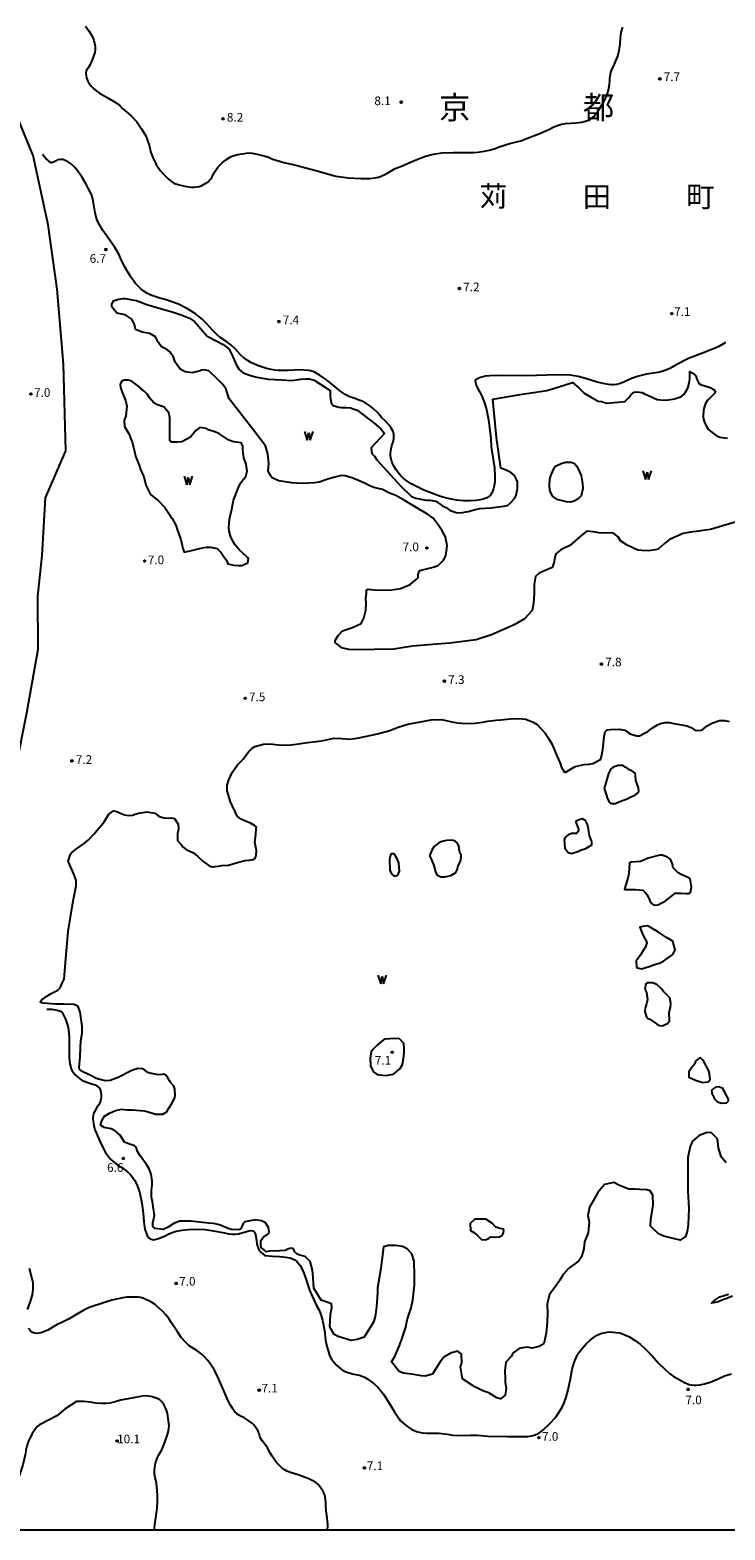
# Model space of a CAD drawing. Extents: x 2000 to 4000, y 91500 to 93000.
# Drawn here: x 2971 to 3273, y 91500 to 92151 of the extents above; entities that cross this region are included whole.
import ezdxf
from ezdxf.enums import TextEntityAlignment as Align

# ---------------------------------------------------------------- set-up
doc = ezdxf.new("R2010")
doc.units = 0
for name, color, linetype in [('5105000', 4, 'Continuous'), ('5105990', 5, 'Continuous'), ('6130000', 3, '613000'), ('7101000', 2, 'Continuous'), ('7102000', 6, 'Continuous'), ('7103000', 2, 'Continuous'), ('7312000', 1, 'Continuous'), ('8110000', 7, 'Continuous'), ('8111000', 7, 'Continuous'), ('999', 7, 'Continuous')]:
    doc.layers.add(name, color=color, linetype=linetype)
doc.styles.add('PlotAnnotation', font='MS Gothic.ttf')
doc.linetypes.add('613000', pattern='A,1,-0.75,[1,dmdr.shx,S=0.15,R=0,X=0,Y=0],-0.75,1', length=3.5)

# ---------------------------------------------------------------- blocks, each defined once
blk = doc.blocks.new('510500')
at = {"layer": '5105990'}
for p, q in [((-0.74, 0.56), (-0.24, -0.94)), ((-0.24, -0.94), (0.01, 0.39)), ((0.01, 0.39), (0.26, -0.93)), ((0.26, -0.93), (0.76, 0.57))]:
    blk.add_line(p, q, dxfattribs=at)
blk = doc.blocks.new('731200')
at = {"layer": '7312000'}
blk.add_circle((0, 0), 0.15, dxfattribs=at)

msp = doc.modelspace()

# ---------------------------------------------------------------- linework, layer by layer
at = {"layer": '5105000', "flags": 128}
for points in [[(3280.62, 91938.41), (3267.13, 91934.43), (3262.78, 91933.78), (3261.96, 91933.68), (3258.4, 91933.25), (3255.16, 91932.64), (3249.25, 91930.01), (3247.13, 91928.33), (3244.35, 91925.9), (3243.04, 91925.52), (3240.3, 91925.15), (3237.36, 91925.19), (3235.52, 91925.42), (3230.86, 91927.62), (3227.89, 91929.39), (3226.92, 91931.13), (3224.93, 91932.77), (3223.42, 91932.86), (3222.16, 91932.74), (3218.51, 91932.96), (3216.08, 91933.36), (3213.38, 91933.59), (3211.4, 91932.23), (3210.33, 91931.18), (3205.94, 91927.49), (3202.91, 91925.93), (3202.09, 91925.58), (3199.88, 91923.8), (3199.4, 91922.15), (3199.07, 91920.5), (3198.61, 91918.49), (3198.34, 91917.91), (3197.94, 91917.73), (3193.98, 91916.06), (3192.65, 91915.46), (3191.01, 91913.94), (3190.42, 91910.54), (3190.45, 91906.58), (3190.13, 91902.44), (3189.56, 91899.27), (3186.28, 91895.56), (3181.77, 91892.97), (3171.89, 91888.6), (3165.24, 91886.54), (3153.83, 91885.07), (3144.53, 91884.31), (3137.62, 91883.65), (3129.52, 91882.47), (3120.88, 91882.25), (3113.01, 91882.08), (3109.95, 91882.28), (3106.85, 91883), (3103.91, 91885.25), (3103.92, 91886.21), (3105.21, 91888.35), (3107.1, 91890.36), (3111.48, 91891.81), (3115.31, 91893.5), (3116.48, 91895.87), (3117.29, 91899.41), (3117.38, 91902.46), (3117.37, 91904.51), (3117.56, 91906.68), (3117.65, 91908.19), (3118.27, 91908.45), (3120.88, 91908.2), (3122.93, 91908.02), (3128.61, 91908.21), (3132.36, 91908.82), (3136.51, 91910.53), (3139.16, 91912.72), (3139.98, 91913.49), (3139.97, 91914.84), (3140.2, 91915.54), (3140.83, 91916.5), (3147.16, 91918.16), (3148.89, 91918.95), (3151.02, 91921.03), (3152.05, 91923.01), (3152.67, 91927.27), (3151.85, 91931.14), (3150.47, 91933.75), (3148.74, 91936.45), (3146.5, 91939.35), (3144.12, 91941.08), (3138.7, 91944.23), (3134.41, 91946.77), (3130.35, 91949.07), (3127.65, 91950.18), (3124.61, 91951.74), (3120.72, 91952.62), (3119.05, 91953.33), (3116.71, 91954.43), (3113.06, 91956.12), (3111.26, 91956.79), (3108.32, 91957.7), (3106.77, 91957.83), (3105.62, 91957.57), (3103.32, 91956.95), (3100.85, 91956.2), (3097.05, 91954.93), (3094.99, 91954.56), (3089.61, 91954.41), (3084.99, 91954.61), (3079.52, 91955.44), (3076.61, 91956.77), (3075.72, 91957.97), (3074.85, 91959.81), (3075.13, 91963.07), (3074.72, 91967.2), (3073.76, 91970.73), (3066.65, 91979.99), (3057.97, 91991.07), (3056.49, 91995.61), (3055.05, 91997.42), (3052.53, 91999.93), (3049.1, 92003.26), (3046.77, 92003.63), (3045.89, 92003.56), (3045.26, 92003.2), (3041.88, 92002.46), (3038.81, 92002.8), (3036.68, 92003.94), (3034.42, 92006.96), (3033.69, 92009.24), (3032.15, 92011.53), (3031.22, 92012.25), (3028.31, 92013.87), (3027.07, 92015.68), (3025.97, 92018.08), (3023.46, 92019.45), (3020.14, 92020.03), (3017.19, 92021.15), (3016.72, 92023.42), (3015.57, 92025.68), (3013.03, 92027.45), (3012.01, 92027.66), (3009.16, 92028.33), (3007.48, 92030.33), (3006.86, 92031.1), (3006.99, 92032.21), (3007.66, 92033.62), (3009.8, 92034.38), (3011.85, 92034.69), (3012.93, 92034.6), (3015.79, 92034.07), (3017.63, 92033.82), (3018.42, 92033.52), (3022.09, 92032.05)], [(3022.09, 92032.05), (3028.54, 92030.13), (3033.17, 92028.86), (3037.09, 92027.56), (3040.66, 92026.14), (3042.87, 92024.63), (3048.36, 92018.28), (3052.31, 92016.24), (3055.37, 92014.63), (3057.72, 92012.75), (3058.71, 92011.28), (3059.57, 92009.31), (3061.06, 92005.74), (3062.25, 92003.88), (3064.01, 92002.39), (3067.24, 92001.26), (3069.97, 92000.45), (3074.89, 91999.71), (3080.59, 91999.28), (3085.35, 91999.07), (3088.93, 91999.71), (3091.14, 91999.81), (3092.8, 91999.81), (3094.82, 91999.16), (3101.86, 91994.76), (3101.82, 91992.14), (3102.18, 91989.38), (3103.15, 91988.16), (3105.55, 91987.43), (3106.65, 91987.34), (3108.89, 91987.32), (3110.61, 91987.18), (3111.75, 91986.81), (3113.54, 91986.23), (3120.94, 91980.54), (3123.8, 91978.01), (3125.42, 91976.08), (3119.62, 91969.82), (3119.95, 91967.43), (3121.05, 91966.24), (3122.13, 91964.59), (3132.3, 91953.33), (3137.08, 91948.7), (3139.08, 91947.99), (3143.39, 91947.06), (3145.19, 91947.06), (3147.77, 91946.6), (3150.81, 91944.55), (3152.22, 91943.86), (3153.62, 91942.7), (3156.61, 91941.82), (3158.47, 91941.63), (3161.78, 91942.13), (3164.36, 91942.94), (3166.78, 91943.49), (3169.11, 91943.61), (3171.7, 91943.8), (3177.17, 91944.43), (3178.89, 91944.83), (3180.36, 91946.04), (3182.01, 91947.98), (3182.68, 91949.28), (3183.15, 91952.15), (3183.18, 91955.01), (3182.84, 91956.02), (3181.85, 91957.79), (3181.09, 91958.51), (3180.15, 91959.2), (3179.12, 91959.74), (3178.27, 91960.2), (3176.82, 91960.74), (3175.89, 91960.94), (3174.07, 91974.28), (3172.49, 91990.89), (3184.36, 91992.93), (3195.98, 91994.74), (3200.69, 91996.15), (3207.07, 91998.25), (3209.86, 91995.86), (3212.24, 91993.63), (3214.99, 91991.95), (3218.21, 91990.07), (3219.7, 91989.89), (3221.98, 91989.28), (3226.76, 91989.71), (3229.79, 91989.91), (3231.53, 91991.75), (3232.62, 91992.93), (3233.97, 91993.99), (3235.06, 91994.18), (3237.33, 91993.85), (3238.16, 91993.43), (3240.36, 91992.43), (3243.9, 91990.86), (3246.77, 91990.49), (3248.72, 91990.63), (3251.45, 91991.03), (3254.47, 91992.18), (3255.61, 91993.06), (3256.36, 91994.23), (3257.24, 91995.77), (3257.82, 91997.84), (3258.11, 91999.82), (3258.07, 92003.03), (3260.09, 92001.85), (3260.65, 92001.03), (3261.17, 91999.68), (3261.64, 91998.45), (3262.06, 91997.82), (3262.76, 91997.27), (3266.88, 91995.97), (3268.58, 91995.16), (3269.19, 91993.97), (3268.91, 91993.57), (3268.16, 91992.85), (3266.77, 91991.35), (3265.72, 91990.47), (3264.79, 91988.75), (3264.03, 91986.35), (3263.82, 91983.34), (3264.01, 91982.31), (3264.38, 91981.22), (3265.93, 91977.92), (3269.54, 91975.22), (3271.06, 91974.5), (3274.39, 91973.97)], [(3011.5, 91993.53), (3012.88, 91990.35), (3013.46, 91988.06), (3013, 91983.62), (3012.31, 91981.8), (3012.45, 91979.12), (3014.62, 91975.45), (3015.09, 91974), (3015.79, 91972.39), (3016.82, 91968.3), (3017.2, 91966.2), (3018.79, 91962.32), (3019.37, 91960.4), (3020.89, 91957.26), (3021.66, 91953.58), (3023.68, 91949.63), (3027.03, 91946.95), (3029.9, 91943.95), (3033.13, 91939.09), (3034.73, 91936.21), (3035.37, 91934.44), (3036.94, 91930.04), (3037.73, 91926.17), (3038.31, 91924.57), (3041.02, 91925.18), (3043.28, 91925.74), (3046.28, 91926.4), (3048.09, 91926.67), (3049.82, 91926.73), (3052.73, 91926.05), (3054.3, 91924.5), (3056.04, 91921.99), (3056.79, 91921.03), (3057.28, 91919.49), (3059.91, 91918.82), (3061.8, 91918.71), (3063.41, 91918.71), (3065.99, 91919.88), (3066.27, 91921.98), (3065.4, 91922.58), (3063.73, 91924.25), (3062.44, 91925.35), (3060.32, 91927.88), (3058.69, 91931.07), (3057.86, 91933.7), (3057.75, 91935.29), (3058, 91938.8), (3058.46, 91940.76), (3059.04, 91943.23), (3059.8, 91947.12), (3061.99, 91952.6), (3062.79, 91954.49), (3063.61, 91955.47), (3065.12, 91957.42), (3065.7, 91959.71), (3065.35, 91962.73), (3064.36, 91965.44), (3063.85, 91969), (3063.89, 91970.65), (3063.07, 91971.93), (3059.86, 91972.44), (3057.76, 91973.15), (3053.49, 91976.08), (3051.65, 91976.76), (3049, 91977.68), (3048.09, 91978.22), (3045.11, 91978.59), (3043.38, 91977.33), (3041.1, 91974.39), (3039.55, 91973.6), (3037.34, 91972.5), (3035.36, 91972.33), (3032.96, 91972.3), (3032.1, 91972.95), (3032.11, 91976.08), (3032.15, 91979.71), (3032.08, 91983.01), (3031.68, 91985), (3029.61, 91987.49), (3028.97, 91987.74), (3026.72, 91988.48), (3025.15, 91989.32), (3023.36, 91991.6), (3022.4, 91993), (3020.93, 91994.44), (3018.15, 91996.86), (3015.28, 91998.88), (3014.08, 91999.22), (3012.35, 91999.25), (3011.28, 91998.73), (3010.86, 91998.03), (3010.58, 91997.38), (3010.63, 91996), (3011.5, 91993.53)], [(3198.29, 91948.79), (3200.15, 91947.58), (3201.39, 91947.19), (3204.4, 91946.48), (3206.17, 91946.43), (3207.77, 91946.8), (3209.89, 91948), (3210.98, 91949.07), (3211.77, 91952.38), (3211.6, 91954.4), (3210.95, 91957.87), (3209.63, 91961.01), (3207.96, 91962.85), (3206.46, 91963.43), (3204, 91963.41), (3202.22, 91962.92), (3199.69, 91961.68), (3198.88, 91960.67), (3197.64, 91958.11), (3197.14, 91956.36), (3196.91, 91953.4), (3197.07, 91951.5), (3197.33, 91950.77), (3198.29, 91948.79)], [(2986.79, 91746.36), (2987.91, 91759.78), (2989.96, 91772.34), (2991.49, 91779.81), (2991.36, 91782.05), (2990.61, 91784.44), (2987.9, 91790.36), (2988.19, 91791.08), (2988.84, 91793.08), (2989.42, 91794), (2991.72, 91795.88), (2992.6, 91796.47), (2994.86, 91798.03), (2996.58, 91799.55), (2999.21, 91802.28), (3000.44, 91803.68), (3002.41, 91805.96), (3003.53, 91807.52), (3005.65, 91810.72), (3007.7, 91812.17), (3009.16, 91811.98), (3010.24, 91811.33), (3012.47, 91810.49), (3013.96, 91810.19), (3015.92, 91810.41), (3017.08, 91810.73), (3018.52, 91811.15), (3022.2, 91811.74), (3025.61, 91811.17), (3027.54, 91809.77), (3029.73, 91809.19), (3031.55, 91809.1), (3032.73, 91809.15), (3034.14, 91808.87), (3035.82, 91806.5), (3035.86, 91804.38), (3035.42, 91802.36), (3035.43, 91799.4), (3037.04, 91797.54), (3037.97, 91796.44), (3039.25, 91795.47), (3042.45, 91793.93), (3044.11, 91792.56), (3046.43, 91790.31), (3049.23, 91788.35), (3050.59, 91787.89), (3053.13, 91788.17), (3054.76, 91788.45), (3057.64, 91788.6), (3059.5, 91789.18), (3062.62, 91790.15), (3064.77, 91790.73), (3066.74, 91790.75), (3068.16, 91791.11), (3069.24, 91791.71), (3069.7, 91792.85), (3069.74, 91794.95), (3069.7, 91795.75), (3069.32, 91797.17), (3069.04, 91798.68), (3069.36, 91800.68), (3069.52, 91801.89), (3069.7, 91804.66), (3069.73, 91805.29), (3068.94, 91805.85), (3067.19, 91806.81), (3065.07, 91807.8), (3063.13, 91808.54), (3061.38, 91809.96), (3060.61, 91811.57), (3059.42, 91814.29), (3058.56, 91816.13), (3057.08, 91820.97), (3057.01, 91823.37), (3057.75, 91825.75), (3059.21, 91828.92), (3061.58, 91832.13), (3064.05, 91834.68), (3066.3, 91837.78), (3067.86, 91839.44), (3069.05, 91840.11), (3072.82, 91841.23), (3074.28, 91841.33), (3076.85, 91841.13), (3080.48, 91840.71), (3084.7, 91840.9), (3087.09, 91841.23), (3091.91, 91841.92), (3098.15, 91842.63), (3103.37, 91843.82), (3106.91, 91843.69), (3110.15, 91843.39), (3112.71, 91843.65), (3116.99, 91844.45), (3122.44, 91845.59), (3127.73, 91847.05), (3131.32, 91848.55), (3135.62, 91849.81), (3141.11, 91850.84), (3145.72, 91851.69), (3150.17, 91851.88), (3154.74, 91850.89), (3157.17, 91850.45), (3160.85, 91850.13), (3164.76, 91850.25), (3168.07, 91850.69), (3170.3, 91851.09), (3173.96, 91851.61), (3175.89, 91851.78), (3179.99, 91852.13), (3183.73, 91852.3), (3186.86, 91852.03), (3190.03, 91850.68), (3191.78, 91849.71), (3195.21, 91845.96), (3196.67, 91843.82), (3198.31, 91841.08), (3200.28, 91836.04), (3201.74, 91832.88), (3202.28, 91831.06), (3203.61, 91829.04), (3204.15, 91829), (3206.48, 91830.53), (3208.22, 91831.51), (3212.11, 91832.41), (3214.34, 91832.55), (3215.9, 91832.72), (3219.3, 91834.47), (3219.74, 91835.86), (3220.35, 91838.82), (3220.42, 91840.36), (3220.83, 91844.49), (3221.27, 91846.46), (3222.24, 91847.35), (3223.69, 91847.57), (3227.44, 91847.62), (3229.81, 91847.3), (3231.31, 91846.3), (3232.45, 91845.55), (3235.01, 91844.85), (3236.15, 91844.83), (3238.36, 91845.93), (3239.81, 91846.73), (3240.67, 91847.33), (3242.11, 91848.45), (3243.97, 91849.58), (3245.37, 91850.2), (3247.25, 91850.6), (3249.32, 91850.59), (3251.66, 91850.03), (3252.87, 91849.8), (3256.73, 91849.11), (3258.67, 91848.48), (3260.09, 91847.41), (3260.83, 91847.08), (3263.33, 91847.28), (3265.65, 91849.16), (3267.59, 91850.35), (3271.05, 91851.39), (3273.36, 91851.51), (3275.11, 91851.02)], [(3220.81, 91821.89), (3221.84, 91818.85), (3222.19, 91817.93), (3223.01, 91815.93), (3223.81, 91815.4), (3225.76, 91815.47), (3227.18, 91816.1), (3230.86, 91817.46), (3232.16, 91818.11), (3234.19, 91819.05), (3235.19, 91819.79), (3235.98, 91820.75), (3235.74, 91822.22), (3234.69, 91825.43), (3234.41, 91827.69), (3234.29, 91828.6), (3232.94, 91829.6), (3231.87, 91830.06), (3230.65, 91830.85), (3230.05, 91831.18), (3229.19, 91831.87), (3228.49, 91831.96), (3226.95, 91831.85), (3224.8, 91831.14), (3223.92, 91830.4), (3223.48, 91829.84), (3222.78, 91828.37), (3221.56, 91824.32), (3220.81, 91821.89)], [(3208.37, 91807.58), (3208.82, 91806.64), (3209.71, 91804.2), (3209.69, 91803.38), (3208.82, 91802.34), (3206.8, 91802.36), (3205.19, 91801.75), (3204.19, 91801), (3203.45, 91799.83), (3203.71, 91796.06), (3205.16, 91794.18), (3206.67, 91793.74), (3209.46, 91794.6), (3210.6, 91795.16), (3212.89, 91795.89), (3213.65, 91796.24), (3215.47, 91797.48), (3215.54, 91798.59), (3215.33, 91799.24), (3214.63, 91801.09), (3214.48, 91801.48), (3214.21, 91803.3), (3214.01, 91804.25), (3213.62, 91806.28), (3212.68, 91808.02), (3212.24, 91808.26), (3211.43, 91808.69), (3210.35, 91808.42), (3208.37, 91807.58)], [(3144.93, 91792.66), (3145.61, 91791.71), (3146.8, 91788.45), (3147.52, 91785.8), (3148.11, 91784.43), (3149.93, 91783.61), (3151.58, 91783.52), (3154.3, 91784.18), (3156.4, 91785.44), (3156.96, 91786.67), (3157.44, 91788.24), (3158.46, 91790.43), (3158.79, 91791.96), (3158.69, 91793.06), (3158.34, 91793.74), (3157.9, 91795.41), (3157.8, 91796.29), (3157.5, 91797.36), (3157.05, 91798.27), (3156.19, 91799.06), (3155.24, 91799.41), (3154, 91799.48), (3152.37, 91799.38), (3150.3, 91798.89), (3148.95, 91798.4), (3146.79, 91796.6), (3146.14, 91795.37), (3144.93, 91792.66)], [(3127.62, 91791.31), (3127.66, 91786.42), (3128.43, 91784.88), (3129.66, 91783.88), (3130.9, 91784.17), (3131.52, 91785.05), (3131.87, 91786.06), (3131.64, 91789.64), (3130.96, 91791.34), (3130.04, 91792.85), (3129.48, 91793.57), (3128.28, 91793.55), (3128.04, 91792.95), (3127.62, 91791.31)], [(3232.08, 91778.14), (3234.5, 91778.1), (3237.6, 91777.78), (3238.96, 91776.53), (3239.49, 91775.78), (3240.55, 91773.59), (3241.04, 91772.45), (3242.43, 91771.29), (3244.2, 91771.39), (3247.35, 91773.02), (3250.63, 91775.66), (3251.56, 91776.43), (3254.16, 91776.52), (3256.29, 91776.34), (3257.8, 91776.37), (3258.4, 91776.79), (3258.79, 91779.19), (3258.28, 91782.71), (3257.48, 91783.31), (3256.92, 91783.4), (3254.27, 91784.63), (3253.01, 91785.31), (3250.91, 91787.44), (3250.56, 91789.03), (3249.69, 91791.19), (3248.39, 91792.07), (3246.08, 91793.05), (3245.1, 91793), (3239.96, 91791.64), (3236.63, 91790.29), (3234.74, 91790.07), (3232.74, 91789.89), (3231.85, 91789.61), (3231.68, 91786.69), (3231.38, 91784.37), (3231.08, 91782.99), (3230.19, 91779.7), (3229.77, 91778.1), (3232.08, 91778.14)], [(3234.98, 91744.24), (3237.07, 91743.69), (3240.45, 91744.71), (3242.38, 91745.39), (3245.22, 91746.3), (3246.69, 91746.98), (3250.69, 91749.81), (3251.78, 91751.88), (3250.72, 91755.58), (3248.02, 91757.25), (3244.46, 91759.49), (3241.28, 91761.42), (3239.63, 91762.23), (3238.28, 91762.2), (3236.41, 91761.78), (3237.05, 91759.85), (3237.66, 91758.38), (3238.57, 91756.75), (3239.15, 91755.78), (3239.46, 91754.93), (3238.74, 91752.72), (3238.13, 91751.97), (3236.48, 91749.39), (3235.72, 91748.45), (3235.23, 91747.64), (3234.79, 91747.06), (3234.98, 91744.24)], [(3273.91, 91659.45), (3271.69, 91662.03), (3270.52, 91665.89), (3270.26, 91668.73), (3269.95, 91670.04), (3267.5, 91672.46), (3265.64, 91672.6), (3262.1, 91671.21), (3259.27, 91668.79), (3258.24, 91666.55), (3257.23, 91661.68), (3257.17, 91655.65), (3257.15, 91652.14), (3257.15, 91647.1), (3257.72, 91639.63), (3257.43, 91632.69), (3256.88, 91629.57), (3256.27, 91627.47), (3253.88, 91625.9), (3250.24, 91626.66), (3246.8, 91627.61), (3244.42, 91628.59), (3240.97, 91631.85), (3241.15, 91635.02), (3241.91, 91639.16), (3242.12, 91641.14), (3241.99, 91645.31), (3240.83, 91647.29), (3239.41, 91647.68), (3236.36, 91647.77), (3234.16, 91647.93), (3231.6, 91648), (3227.53, 91649.5), (3225.01, 91650.81), (3221.05, 91650.03), (3218.17, 91646.51), (3216.73, 91643.87), (3214.49, 91640.21), (3213.83, 91636.54), (3214.37, 91633.86), (3213.91, 91629.01), (3212.28, 91625.17), (3211.96, 91622.07), (3211.04, 91618.57), (3209.8, 91616.85), (3205.4, 91613.53), (3203.08, 91610.92), (3201.62, 91608.5), (3200.06, 91606.12), (3197.08, 91602.22), (3196.07, 91598.17), (3196.17, 91593.84), (3196.12, 91590.35), (3195.71, 91585.5), (3194.58, 91580.89), (3192.62, 91579.62), (3189.64, 91578.88), (3187.59, 91579.31), (3185.35, 91579.08), (3183.96, 91578.75), (3181.38, 91576.93), (3180.5, 91575.27), (3178.1, 91572.85), (3177.75, 91569.15), (3177.83, 91565.84), (3177.88, 91564.19), (3178.33, 91561.49), (3177.89, 91558.53), (3175.77, 91557.01), (3174.26, 91557.42), (3170.71, 91559.49), (3168.17, 91560.38), (3164.35, 91562.32), (3159.25, 91565.69), (3158.38, 91570.86), (3159.02, 91572.56), (3158.9, 91576.29), (3157.29, 91577.62), (3154.5, 91576.92), (3151.15, 91574.98), (3149.55, 91572.95), (3147.11, 91569.12), (3146.31, 91567.7), (3143.05, 91566.74), (3141.43, 91566.92), (3137.09, 91567.64), (3133.6, 91568.1), (3131.8, 91568.85), (3128.46, 91572.99), (3129.83, 91575.38), (3131.62, 91579.32), (3132.74, 91582.36), (3134.68, 91588.07), (3135.24, 91591.26), (3137.05, 91596.5), (3137.67, 91599.79), (3138.38, 91606.31), (3138.42, 91610.4), (3138.25, 91616.72), (3137.31, 91619.83), (3135.21, 91622.12), (3133.17, 91623.02), (3130.18, 91623.48), (3126.95, 91623.53), (3124.95, 91623.01), (3123.77, 91613.6), (3122.43, 91605.12), (3122.32, 91603.05), (3121.91, 91596.94), (3121.31, 91592.75), (3120.68, 91590.18), (3116.6, 91583.7), (3113.59, 91582.65), (3110.92, 91582.2), (3105.25, 91583.95), (3103.48, 91584.94), (3101.71, 91588.16), (3101.73, 91590.86), (3101.98, 91593.56), (3102.56, 91596.56), (3102.41, 91598.24), (3099.17, 91599.35), (3097.89, 91599.73), (3094.71, 91605.01), (3094.57, 91607.15), (3094.26, 91611.57), (3093.96, 91613.43), (3093.04, 91616.56), (3090.88, 91618.67), (3088.61, 91619.39), (3087.4, 91619.81), (3086.36, 91620.92), (3085.93, 91622.11), (3084.82, 91622.36), (3083.44, 91621.92), (3082.18, 91621.41), (3077.27, 91621.12), (3075.96, 91621.26), (3074.08, 91620.74), (3071.79, 91622.58), (3071.65, 91624.09), (3071.63, 91625.65), (3073.09, 91627.56), (3073.74, 91627.75), (3075.14, 91628.78), (3075.32, 91629.66), (3075.06, 91631.3), (3073.67, 91633.39), (3071.99, 91634.29), (3069.36, 91634.69), (3064.7, 91633.75), (3064.07, 91633), (3062.93, 91630.79), (3062.14, 91630.39), (3058.92, 91630.41), (3057.41, 91630.87), (3053.78, 91632.45), (3051.12, 91633.03), (3048.96, 91633.17), (3046.34, 91633.44), (3041.22, 91634.08), (3039.2, 91634.04), (3036.31, 91634.12), (3033.93, 91633.05), (3031.11, 91631.28), (3029.3, 91630.48), (3025.8, 91630.94), (3024.71, 91631.82), (3024.8, 91633.34), (3025.47, 91636.51), (3024.65, 91642.51), (3024.15, 91644.49), (3024.13, 91647.55), (3024.43, 91649.88), (3024.52, 91651.53), (3024.03, 91654.55), (3023.2, 91656.82), (3021.95, 91658.74), (3019.28, 91662.45), (3018.05, 91664.3), (3017.44, 91666.19), (3016.62, 91667), (3014.67, 91667.44), (3012.38, 91668.45), (3011.35, 91669.93), (3010.58, 91671.42), (3008.46, 91673.21), (3006.57, 91674.1), (3003.54, 91674.81), (3002.03, 91675.69), (3002.63, 91677.58), (3003.75, 91679.68), (3005.87, 91680.9), (3008.47, 91682.11), (3011.13, 91682.65), (3013.66, 91682.47), (3015.95, 91682.43), (3020.96, 91682.01), (3022.79, 91681.48), (3025.97, 91680.48), (3029.16, 91680.56), (3030.86, 91681.58), (3031.64, 91683.08), (3033.04, 91685.13), (3034.34, 91687.67), (3034.45, 91688.67), (3034.36, 91691.42), (3033.86, 91692.7), (3032.51, 91694.14), (3032, 91695.03), (3031.25, 91696.35), (3030.51, 91697.3), (3029.5, 91697.93), (3028.78, 91697.7), (3027.33, 91697.63), (3024.05, 91698.14), (3022.61, 91698.57), (3021.26, 91699.6), (3020.28, 91700.2), (3018.16, 91700.34), (3015.6, 91699.43), (3009.62, 91696.44), (3006.26, 91695.08), (3004.09, 91694.94), (3000.06, 91696.07), (2998.04, 91697.18), (2994.33, 91698.9), (2993.02, 91699.65), (2992.72, 91700.81), (2993.11, 91705.47), (2993.27, 91709.48), (2993.47, 91712.32), (2993.98, 91715.74), (2993.98, 91718.8), (2993.22, 91724.75), (2992.29, 91727.22), (2990.63, 91728.13), (2986.06, 91728.35), (2982.43, 91728.33), (2978.85, 91728.63), (2977.12, 91728.71), (2976.33, 91728.8), (2975.75, 91729.13), (2976.24, 91729.46), (2976.63, 91730.53), (2977.65, 91730.98), (2978.73, 91731.75), (2980.63, 91732.87), (2982.35, 91733.75), (2983.4, 91734.38), (2984.54, 91735.43), (2985.29, 91737.35), (2986.23, 91739.19), (2986.79, 91746.36)], [(3238.51, 91734.86), (3239.2, 91733.39), (3239.73, 91730.29), (3239.26, 91728.41), (3238.68, 91726.55), (3238.57, 91725.12), (3239.22, 91722.63), (3239.69, 91722.19), (3240.65, 91721.8), (3243.02, 91720.12), (3244.35, 91719.21), (3246.03, 91718.87), (3248.38, 91719.97), (3249.19, 91721.01), (3249.17, 91724.67), (3249.65, 91726.86), (3249.88, 91728.56), (3249.36, 91730.98), (3246.66, 91733.8), (3245.66, 91735.12), (3243.72, 91736.78), (3241.9, 91737.5), (3240.69, 91737.61), (3239.48, 91737.56), (3238.95, 91737.1), (3238.51, 91734.86)], [(3131.93, 91713.3), (3129.75, 91713.32), (3125.77, 91713.08), (3124.95, 91712.82), (3122.42, 91710.62), (3120.34, 91708.55), (3119.62, 91707.61), (3119.12, 91704.78), (3119.35, 91701.52), (3120.2, 91699.63), (3121.1, 91698.68), (3122.27, 91697.74), (3125.91, 91697.36), (3127.77, 91697.62), (3129.31, 91697.94), (3132.14, 91700.27), (3133.05, 91701.86), (3133.44, 91702.88), (3133.72, 91704.75), (3133.97, 91707.2), (3133.95, 91708.87), (3133.83, 91711.18), (3131.93, 91713.3)], [(3260.61, 91703.52), (3260.21, 91702.44), (3258.77, 91700.6), (3257.71, 91698.88), (3257.71, 91696.6), (3260.5, 91695.27), (3263.7, 91694.32), (3266.02, 91694.53), (3266.88, 91695.63), (3266.69, 91698.26), (3266.35, 91699.17), (3265.86, 91700.27), (3264.26, 91703.18), (3263.8, 91703.97), (3263.15, 91704.52), (3262.66, 91704.94), (3262.08, 91704.87), (3260.61, 91703.52)], [(3267.69, 91691.02), (3268.34, 91691.6), (3269.71, 91692.45), (3270.76, 91692.54), (3272.13, 91691.92), (3273.93, 91688.65), (3274.77, 91686.98), (3274.72, 91686.14), (3274.1, 91685.6), (3273.66, 91685.28), (3271.82, 91685.23), (3270.49, 91685.58), (3269.81, 91686.2), (3269.13, 91686.97), (3268.53, 91688.02), (3267.92, 91688.95), (3267.69, 91691.02)], [(3175.1, 91631.1), (3173.8, 91631.47), (3172.3, 91633.03), (3169.39, 91634.93), (3167.55, 91635.02), (3164.66, 91634.88), (3162.66, 91633.01), (3162.76, 91629.98), (3164.2, 91629.14), (3165.7, 91627.94), (3167.52, 91626.15), (3169.26, 91625.91), (3170.54, 91626.53), (3171.68, 91627.25), (3173.26, 91627.13), (3175.39, 91627.35), (3176.39, 91627.84), (3176.88, 91628.44), (3177.13, 91629.19), (3177.22, 91629.98), (3177.13, 91630.58), (3176.97, 91630.65), (3175.1, 91631.1)], [(3276.6, 91601.5), (3269.99, 91598.86), (3267.57, 91598.46), (3268.54, 91599.47), (3271.19, 91601.26), (3274.83, 91602.44)]]:
    msp.add_lwpolyline(points, dxfattribs=at)
at = {"layer": '6130000', "flags": 128}
msp.add_lwpolyline([(2906.54, 91767.95), (2911.59, 91768.96), (2925.37, 91772.77), (2941.16, 91777.13), (2949.69, 91778.92), (2953.94, 91792.28), (2959.92, 91810.91), (2965.34, 91831.48), (2970.05, 91854.71), (2974.95, 91882.36), (2974.73, 91905.35), (2976.59, 91923.03), (2978.09, 91948.07), (2986.96, 91968.58), (2985.9, 92006.09), (2983.12, 92038.72), (2979.29, 92066.71), (2972.81, 92096.7), (2963.19, 92120.07), (2954.46, 92147.99), (2942.88, 92178.38), (2932.31, 92194.91), (2928.28, 92204.66), (2921.5, 92220.98), (2907.9, 92252.28), (2894.46, 92272.1), (2886.19, 92290.03), (2866.07, 92333.69), (2842.49, 92384.24), (2816.69, 92439.38), (2801.04, 92474.99), (2797.83, 92482.3), (2945.8, 92507.97), (2949.25, 92508.55), (2958.13, 92510.03), (3054.64, 92526.17), (3086.43, 92531.62), (3202.05, 92551.41), (3203.39, 92551.64)], dxfattribs=at)
at = {"layer": '7101000', "flags": 128}
for points in [[(3025.43, 91500), (3025.47, 91501.23), (3025.7, 91503.36), (3026.09, 91505.28), (3026.57, 91509.54), (3026.78, 91512.57), (3026.77, 91515.16), (3026.55, 91518.68), (3026.33, 91520.35), (3026.07, 91521.69), (3025.78, 91522.68), (3025.53, 91524.3), (3025.49, 91526.03), (3025.59, 91527.27), (3025.93, 91528.95), (3026.18, 91529.89), (3026.67, 91531.12), (3027.4, 91532.66), (3028.61, 91534.79), (3029.84, 91537.72), (3031.11, 91541.45), (3031.43, 91542.54), (3031.67, 91544), (3031.79, 91545.22), (3031.58, 91547.4), (3031.05, 91550.54), (3030.8, 91551.52), (3030.34, 91552.73), (3029.66, 91554.17), (3029.16, 91555.01), (3028.53, 91555.8), (3027.74, 91556.52), (3026.67, 91557.14), (3024.91, 91557.73), (3023.81, 91557.99), (3022.73, 91558.15), (3021.67, 91558.22), (3020.14, 91558.04), (3015.65, 91557.3), (3010.64, 91556.33), (3008.39, 91555.62), (3006.04, 91555.11), (3004.41, 91554.91), (3002.37, 91554.89), (2999.92, 91555.04), (2997.49, 91555.51), (2994.71, 91555.77), (2991.58, 91555.81), (2986.72, 91552.66)], [(2986.72, 91552.66), (2983.05, 91549.58), (2979.77, 91547.9), (2975.51, 91545.59), (2974.55, 91544.9), (2973.44, 91543.56), (2972.18, 91541.58), (2970.61, 91538.3), (2970, 91536.44), (2969.61, 91534.73), (2969.43, 91533.19), (2968.22, 91528.34), (2966.81, 91523.91), (2965.21, 91520.56), (2964, 91517.18), (2962.25, 91511.67), (2961.64, 91508.99), (2961.29, 91506.8), (2961.24, 91505.67), (2961.42, 91503.61), (2961.83, 91500.61), (2961.96, 91500)]]:
    msp.add_lwpolyline(points, dxfattribs=at)
at = {"layer": '7102000', "flags": 128}
for points in [[(2995.45, 92152.84), (2996.99, 92150.86), (2998.23, 92148.81), (2998.65, 92147.87), (2999.04, 92146.79), (2999.37, 92145.57), (2999.63, 92144.07), (2999.67, 92142.72), (2999.51, 92141.51), (2998.35, 92138.34), (2997.32, 92135.99), (2996.43, 92134.46), (2995.79, 92133.51), (2995.68, 92132.51), (2995.74, 92131.33), (2995.88, 92130.42), (2996.31, 92129.3), (2996.8, 92128.4), (2997.98, 92126.88), (2998.82, 92125.93), (3000.01, 92124.9), (3001.54, 92123.79), (3004.88, 92121.88), (3007.71, 92120.36), (3009.2, 92119.31), (3010.51, 92118.25), (3011.62, 92117.18), (3015.35, 92114), (3017.78, 92111.3), (3019.81, 92108.37), (3021.65, 92105.25), (3022.48, 92103.23), (3023.12, 92101.25), (3023.57, 92099.29), (3023.77, 92098.45), (3024.16, 92097.31), (3024.75, 92095.87), (3026.25, 92092.82), (3027.01, 92091.5), (3028.08, 92090.05), (3029.46, 92088.45), (3031.46, 92086.57), (3033.07, 92085.24), (3033.87, 92084.73), (3036.15, 92083.99), (3038.64, 92083.36), (3041.29, 92083.03), (3042.53, 92083.01), (3043.75, 92083.11), (3044.95, 92083.33), (3046.1, 92083.79), (3047.78, 92084.74), (3048.77, 92085.38), (3049.38, 92085.98), (3049.97, 92086.65), (3050.55, 92087.41), (3051.27, 92089.05), (3052.34, 92090.81), (3052.96, 92091.65), (3053.81, 92092.59), (3054.89, 92093.61), (3056.43, 92094.82), (3058.07, 92095.93), (3058.84, 92096.37), (3060.04, 92096.8), (3061.68, 92097.21), (3065.42, 92097.81), (3066.38, 92097.91), (3067.95, 92097.76), (3070.15, 92097.36), (3073.51, 92096.49), (3075.01, 92095.99), (3076.15, 92095.51), (3076.91, 92095.08), (3081.74, 92093.72), (3086.37, 92092.68), (3090.59, 92091.49), (3095.51, 92090.22), (3104.2, 92087.79), (3109.72, 92086.99), (3115.34, 92086.69), (3119.17, 92086.81), (3121.11, 92087.04), (3122.75, 92087.33), (3123.65, 92087.58), (3126.09, 92088.82), (3130.07, 92091.06), (3132.76, 92092.1), (3138.73, 92094.69), (3143.19, 92096.42), (3146.49, 92097.33), (3150.53, 92097.87), (3155.28, 92098.04), (3159.12, 92098.02), (3163.92, 92098.1), (3165.94, 92098.19), (3168.67, 92098.57), (3170.96, 92099.02), (3173.13, 92099.66), (3175.17, 92100.5), (3180.24, 92102.04), (3184.64, 92103.17), (3187.57, 92104.2), (3192.91, 92106.28), (3197.16, 92108.15), (3199.01, 92109.13), (3200.96, 92109.9), (3202.32, 92110.3), (3204.1, 92110.59), (3206.32, 92110.79), (3208.74, 92110.95), (3211.13, 92111.28), (3213.25, 92111.81), (3214.06, 92112.13), (3214.88, 92112.56), (3215.71, 92113.09), (3216.56, 92113.84), (3218.21, 92116.17), (3220.65, 92120.1), (3221.3, 92121.17), (3221.9, 92122.48), (3222.48, 92124.04), (3222.94, 92126.01), (3223.21, 92127.61), (3223.34, 92129.29), (3223.34, 92130.45), (3223.59, 92131.95), (3223.8, 92132.77), (3224.11, 92133.66), (3224.52, 92134.61), (3225.12, 92135.69), (3225.98, 92137.81), (3226.74, 92139.91), (3227.35, 92142.35), (3227.83, 92145.15), (3227.95, 92147.77), (3228.32, 92150.2), (3228.93, 92152.45)], [(2970.32, 91595.76), (2971.51, 91598.81), (2972.39, 91602.12), (2972.76, 91604.5), (2972.79, 91605.92), (2972.71, 91607.25), (2972.52, 91608.51), (2971.15, 91613.55)], [(3100.46, 91500), (3100.72, 91501.19), (3100.79, 91502.43), (3100.5, 91505.31), (3100.06, 91508.32), (3099.86, 91510.63), (3099.89, 91512.24), (3099.81, 91513.29), (3099.61, 91514.38), (3099.28, 91515.53), (3098.71, 91516.78), (3097.62, 91518.49), (3096.92, 91519.46), (3096.3, 91520.06), (3095.61, 91520.63), (3094.32, 91521.33), (3092.49, 91522.19), (3087.87, 91523.89), (3084.52, 91524.92), (3082.98, 91525.59), (3081.79, 91526.24), (3080.95, 91526.88), (3078.53, 91529.3), (3077.42, 91530.72), (3076.55, 91532.03), (3075.93, 91533.25), (3074.6, 91535.65), (3073.03, 91537.87), (3072.23, 91538.77), (3071.56, 91539.81), (3071.21, 91540.6), (3070.9, 91541.72), (3070.48, 91542.89), (3069.67, 91544.26), (3068.61, 91545.6), (3067.87, 91546.33), (3067.03, 91547.03), (3066.07, 91547.7), (3064.23, 91548.81), (3063.18, 91549.32), (3062.18, 91549.91), (3061.23, 91550.56), (3060.38, 91551.36), (3059.45, 91552.58), (3058.44, 91554.21), (3057.47, 91556.15), (3055.3, 91561.2), (3053.34, 91565.77), (3051.49, 91569.36), (3049.76, 91571.97), (3048.65, 91573.58), (3047.05, 91575.36), (3045.67, 91576.65), (3043.87, 91577.93), (3041.65, 91579.2), (3040.6, 91579.99), (3039.07, 91581.47), (3037.06, 91583.64), (3035.42, 91585.97), (3032.74, 91590.13), (3031.65, 91591.78), (3030.4, 91593.39), (3028.99, 91594.95), (3026.42, 91597.16), (3025.69, 91597.85), (3024.66, 91598.59), (3023.35, 91599.38), (3021.46, 91600.25), (3020.36, 91600.63), (3019.33, 91600.89), (3018.37, 91601.06), (3015.74, 91601.11), (3013.51, 91601.02), (3011.69, 91600.79), (3006.89, 91599.72), (2998.33, 91596.98), (2996.84, 91596.46), (2994.72, 91595.44), (2991.97, 91593.92), (2988.44, 91591.69), (2985.26, 91590.08), (2983.13, 91589.17), (2981.68, 91588.36), (2980.56, 91587.59), (2979.07, 91586.77), (2977.6, 91586.15), (2976.19, 91585.67), (2975.28, 91585.44), (2974.19, 91585.3), (2973.3, 91585.41), (2972.43, 91585.74), (2971.53, 91586.52), (2970.73, 91587.52)]]:
    msp.add_lwpolyline(points, dxfattribs=at)
at = {"layer": '7103000', "flags": 128}
for points in [[(3273.54, 92015.58), (3272.36, 92014.78), (3270.65, 92013.87), (3268.43, 92012.82), (3263.53, 92010.88), (3257.45, 92008.6), (3252.15, 92005.93), (3249.36, 92004.27), (3247.59, 92003.52), (3245.87, 92002.95), (3244.19, 92002.56), (3239.32, 92001.86), (3235.71, 92000.95), (3232.75, 91999.88), (3230.59, 91998.97), (3229.67, 91998.47), (3228.27, 91997.89), (3227.44, 91997.58), (3226.41, 91997.36), (3225.2, 91997.21), (3224.14, 91997.2), (3222.79, 91997.32), (3221.16, 91997.57), (3217.84, 91998.29), (3212.72, 91999.91), (3209.53, 92000.81), (3206.15, 92001.36), (3202.57, 92001.56), (3196.02, 92001.35), (3187.03, 92001.06), (3177.18, 92001.18), (3171.17, 92001.13), (3169.29, 92000.89), (3167.65, 92000.56), (3166.72, 92000.28), (3165.79, 91999.85), (3164.88, 91999.27), (3165.02, 91998.19), (3165.29, 91997.09), (3165.7, 91995.98), (3166.72, 91994.25), (3167.81, 91992.01), (3168.81, 91989.4), (3169.71, 91986.43), (3170.64, 91982.03), (3171.65, 91974.05), (3171.8, 91970.3), (3172.71, 91963.85), (3173.14, 91961.12), (3173.38, 91957.29), (3173.29, 91955.19), (3173.06, 91953.32), (3172.83, 91952.22), (3172.31, 91950.81), (3171.96, 91950.05), (3171.45, 91949.34), (3170.79, 91948.67), (3169.81, 91948.11), (3168.33, 91947.59), (3167, 91947.27), (3165.09, 91947.03), (3162.62, 91946.85), (3159.54, 91946.83), (3156.79, 91947.05), (3154.36, 91947.51), (3151.36, 91948.26), (3149.68, 91948.76), (3142.5, 91951.51), (3136.95, 91954.18), (3135.21, 91955.33), (3133.52, 91956.72), (3132.43, 91957.8), (3131.12, 91959.39), (3130.43, 91960.32), (3129.75, 91961.43), (3129.07, 91962.73), (3128.61, 91963.84), (3128.28, 91965.01), (3128.06, 91966.23), (3128.09, 91967.56), (3128.34, 91969.35), (3128.66, 91970.86), (3128.97, 91972.03), (3129.29, 91972.88), (3129.44, 91973.82), (3129.48, 91974.79), (3129.41, 91975.81), (3129.13, 91976.89), (3128.3, 91978.38), (3127.38, 91979.65), (3126, 91981.2), (3124.15, 91983.03), (3122.3, 91985.13), (3120.35, 91987.01), (3118.97, 91988.11), (3117.32, 91989.19), (3116.04, 91989.91), (3114.46, 91990.58), (3112.56, 91991.18), (3111.27, 91991.61), (3109.94, 91992.17), (3108.58, 91992.86), (3106.42, 91994.31), (3102.35, 91997.61), (3100.2, 91999.3), (3097, 92001.59), (3095.26, 92002.51), (3094.23, 92002.92), (3093.26, 92003.23), (3092.36, 92003.44), (3088.58, 92003.66), (3083.54, 92003.35), (3079.07, 92003.39), (3077.78, 92003.49), (3076.15, 92003.78), (3074.18, 92004.26), (3070.2, 92005.55), (3067.33, 92006.9), (3065.69, 92007.94), (3064.2, 92009.05), (3062.84, 92010.22), (3060.71, 92012.62), (3058.7, 92014.5), (3056.83, 92015.87), (3054.04, 92017.78), (3052.64, 92018.9), (3050.66, 92020.9), (3048.09, 92023.79), (3046.22, 92025.63), (3043.31, 92028.03), (3039.85, 92030.22), (3035.83, 92032.2), (3030.05, 92034.23), (3027.76, 92034.75), (3025.14, 92035.62), (3023.83, 92036.16), (3022.4, 92036.9), (3020.85, 92037.84), (3019.67, 92038.73), (3018.46, 92039.83), (3017.24, 92041.13), (3015.33, 92043.72), (3012.49, 92048.52), (3010.8, 92051.94), (3009.94, 92053.88), (3008.22, 92056.73), (3005.61, 92060.51), (3003.05, 92064.11), (3001.14, 92067.43), (3000.31, 92069.45), (2999.66, 92071.78), (2999.19, 92074.43), (2999, 92076.13), (2998.67, 92077.77), (2998.19, 92079.35), (2997.48, 92081.01), (2996.7, 92082.55), (2995.85, 92083.95), (2994.02, 92087.17), (2992.14, 92089.97), (2990.86, 92091.57), (2989.34, 92093.01), (2988.55, 92093.58), (2987.68, 92094.11), (2986.72, 92094.58), (2985.58, 92094.96), (2984.44, 92095.04), (2983.28, 92094.83), (2982.4, 92094.25), (2981.51, 92093.8), (2980.59, 92093.5), (2979.84, 92094.02), (2979.05, 92094.68), (2978.22, 92095.49), (2976.83, 92097.13)], [(2978.66, 91726.15), (2980.78, 91726.06), (2983.11, 91725.65), (2984.62, 91725.19), (2985.3, 91724.69), (2986.09, 91723.29), (2986.8, 91721.76), (2987.44, 91720.11), (2987.91, 91718.2), (2988.24, 91716.03), (2988.42, 91713.59), (2988.38, 91707.3), (2988.44, 91705.01), (2988.74, 91702.36), (2988.91, 91701.47), (2989.17, 91700.57), (2989.52, 91699.68), (2990.07, 91698.78), (2991.03, 91697.66), (2991.95, 91696.76), (2993.02, 91695.89), (2993.83, 91695.33), (2995.69, 91694.56), (2998.6, 91693.6), (2999.66, 91693.2), (3000.63, 91692.6), (3001.51, 91691.8), (3002.02, 91690.74), (3002.27, 91688.8), (3002.27, 91687.96), (3002.2, 91687.12), (3002.05, 91686.3), (3001.75, 91685.49), (3001.15, 91684.51), (3000.55, 91683.74), (2999.77, 91682.42), (2999.34, 91681.59), (2999.01, 91680.77), (2998.77, 91679.96), (2998.69, 91678.78), (2998.8, 91677.28), (2999.11, 91675.61), (2999.61, 91673.77), (3000.26, 91672.2), (3001.76, 91668.77), (3003.56, 91664.95), (3004.11, 91663.95), (3005.45, 91662.19), (3006.4, 91661.06), (3007.51, 91659.97), (3008.35, 91659.27), (3009.57, 91658.44), (3011.16, 91657.47), (3013.78, 91655.51), (3015.03, 91654.28), (3016.27, 91652.75), (3016.82, 91651.94), (3017.39, 91650.88), (3017.98, 91649.56), (3018.93, 91646.81), (3019.92, 91641.83), (3020.51, 91637.61), (3020.84, 91633.75), (3021.12, 91631.47), (3021.43, 91630.16), (3021.8, 91628.95), (3022.23, 91627.84), (3023.06, 91626.85), (3023.98, 91626.22), (3025, 91625.95), (3027.19, 91626.54), (3029.86, 91627.59), (3031.42, 91628.42), (3033.12, 91629.13), (3034.94, 91629.73), (3037.52, 91630.22), (3040.29, 91630.52), (3043.25, 91630.61), (3047.54, 91630.48), (3051.08, 91629.9), (3055.83, 91628.98), (3057.64, 91628.63), (3059.41, 91628.44), (3060.58, 91628.43), (3061.93, 91628.6), (3063.49, 91628.95), (3065.05, 91629.49), (3066.39, 91629.85), (3067.51, 91630.05), (3068.35, 91629.84), (3068.97, 91629.25), (3069.37, 91628.25), (3069.72, 91625.78), (3070, 91624.15), (3070.51, 91622.48), (3071.01, 91621.34), (3071.67, 91620.62), (3072.49, 91619.91), (3073.48, 91619.23), (3076.7, 91618.85), (3079.79, 91618.8), (3082.44, 91618.51), (3083.43, 91618.35), (3084.44, 91618.11), (3085.46, 91617.79), (3086.5, 91617.31), (3087.31, 91616.56), (3088.17, 91615.6), (3088.78, 91614.82), (3089.62, 91613.21), (3090.7, 91610.76), (3091.83, 91607.37), (3092.87, 91604.17), (3094.12, 91601.3), (3095.91, 91597.5), (3096.88, 91595.72), (3097.72, 91593.61), (3098.45, 91591.16), (3099.31, 91586.65), (3099.83, 91582.45), (3100.34, 91579.73), (3101.01, 91577.28), (3101.56, 91575.82), (3102.42, 91574.2), (3102.94, 91573.4), (3103.63, 91572.53), (3104.49, 91571.58), (3105.7, 91570.48), (3107.21, 91569.43), (3108.03, 91568.98), (3108.98, 91568.56), (3110.07, 91568.18), (3112.12, 91567.72), (3114.5, 91567.15), (3116.74, 91566.29), (3118.13, 91565.53), (3119.8, 91564.38), (3121.1, 91563.35), (3122.46, 91562.07), (3123.41, 91561.04), (3124.92, 91558.93), (3127, 91555.74), (3129.73, 91551.24), (3131.73, 91548.23), (3132.29, 91547.56), (3133.08, 91546.78), (3134.09, 91545.88), (3135.55, 91544.75), (3137.35, 91543.66), (3138.3, 91543.19), (3139.35, 91542.78), (3140.5, 91542.44), (3141.85, 91542.21), (3143.63, 91542.07), (3145.83, 91542.02), (3149.22, 91542.01), (3152.59, 91541.58), (3155.09, 91541.2), (3158.58, 91541.09), (3162.57, 91541.19), (3165.85, 91541.15), (3170.41, 91540.67), (3178.69, 91540.57), (3186.21, 91540.53), (3187.7, 91540.66), (3189.31, 91540.92), (3190.46, 91541.19), (3191.64, 91541.62), (3192.44, 91542.01), (3193.31, 91542.57), (3194.24, 91543.31), (3197.24, 91546.18), (3199.8, 91549.05), (3201.22, 91550.97), (3202.59, 91553.31), (3203.48, 91555.16), (3204.36, 91557.66), (3205.24, 91560.82), (3206.25, 91565.67), (3206.96, 91569.81), (3207.79, 91572.66), (3208.88, 91575.23), (3209.78, 91576.76), (3211.16, 91578.61), (3213.02, 91580.79), (3214.79, 91582.44), (3216.69, 91583.89), (3217.59, 91584.45), (3218.66, 91584.96), (3219.88, 91585.42), (3220.9, 91585.67), (3222.13, 91585.85), (3223.55, 91585.97), (3224.77, 91585.96), (3226.14, 91585.81), (3227.65, 91585.54), (3228.86, 91585.18), (3230.19, 91584.65), (3231.62, 91583.97), (3234.11, 91582.45), (3236.49, 91580.68), (3239.02, 91578.42), (3241.73, 91575.67), (3244.52, 91572.48), (3247.2, 91569.83), (3249.3, 91567.94), (3250.82, 91566.83), (3254.79, 91564.57), (3255.71, 91564.07), (3256.73, 91563.63), (3257.86, 91563.24), (3258.75, 91563.04), (3259.78, 91562.92), (3260.94, 91562.89), (3262.38, 91563.02), (3264.4, 91563.48), (3266.99, 91564.24), (3270.37, 91565.7), (3273.22, 91566.86), (3276.26, 91567.75)]]:
    msp.add_lwpolyline(points, dxfattribs=at)
at = {"layer": '999', "flags": 128}
msp.add_lwpolyline([(2000, 91500), (4000, 91500), (4000, 93000), (2000, 93000)], close=True, dxfattribs=at)

# ---------------------------------------------------------------- block references
at = {"layer": '5105000', "xscale": 2.5, "yscale": 2.5, "zscale": 2.5}
for p in [(3092.45, 91975.48, 5), (3040.14, 91956.07, 5), (3239.47, 91958.45, 5), (3124.38, 91739.45, 5)]:
    msp.add_blockref('510500', p, dxfattribs=at)
at = {"layer": '7312000', "xscale": 2.5, "yscale": 2.5, "zscale": 2.5}
for p in [(3245.06, 92130.04, 7.72), (3132.67, 92119.91, 8.12), (3055.24, 92112.69, 8.17), (3004.37, 92055.92, 6.66), (3157.97, 92039.01, 7.25), (3250.25, 92028.07, 7.05), (3079.53, 92024.66, 7.37), (2971.78, 91993.22, 7.04), (3143.84, 91926.33, 7.01), (3021.18, 91920.68, 7.04), (3219.69, 91875.95, 7.75), (3151.45, 91868.52, 7.33), (3064.89, 91861.06, 7.55), (2989.59, 91833.92, 7.16), (3128.73, 91707.38, 7.09), (3011.93, 91661.31, 6.55), (3034.86, 91607.06, 7), (3070.95, 91560.67, 7.06), (3257.33, 91561.04, 7.03), (3009.2, 91538.62, 10.09), (3192.49, 91540.08, 7.04), (3116.7, 91526.97, 7.06)]:
    msp.add_blockref('731200', p, dxfattribs=at)

# ---------------------------------------------------------------- texts
at = {"layer": '7312000', "style": 'PlotAnnotation'}
for s, p in [('7.7', (3250.27, 92130.45)), ('8.1', (3124.55, 92120.01)), ('8.2', (3060.47, 92112.85)), ('6.7', (3000.85, 92051.54)), ('7.2', (3163.17, 92039.21)), ('7.4', (3084.77, 92024.9)), ('7.1', (3254.84, 92028.48)), ('7.0', (2976.68, 91993.35)), ('7.0', (3136.81, 91926.34)), ('7.0', (3026.12, 91920.7)), ('7.8', (3224.9, 91876.37)), ('7.3', (3156.65, 91868.71)), ('7.5', (3070.09, 91861.21)), ('7.2', (2994.84, 91834.02)), ('7.1', (3124.76, 91703.45)), ('6.6', (3008.42, 91656.88)), ('7.0', (3039.76, 91607.48)), ('7.1', (3075.53, 91561.09)), ('7.0', (3259.72, 91555.98)), ('10.1', (3014.21, 91539.01)), ('7.0', (3197.41, 91540.13)), ('7.1', (3121.28, 91527.38))]:
    msp.add_text(s, height=3.75, dxfattribs=at).set_placement(p, align=Align.MIDDLE)
at = {"layer": '8110000', "style": 'PlotAnnotation'}
for s, p in [('京', (3155.93, 92116.29)), ('都', (3218.43, 92116.34))]:
    msp.add_text(s, height=10, dxfattribs=at).set_placement(p, align=Align.MIDDLE)
at = {"layer": '8111000', "style": 'PlotAnnotation'}
for s, p in [('苅', (3172.7, 92077.89)), ('町', (3262.7, 92077.73)), ('田', (3217.7, 92077.68))]:
    msp.add_text(s, height=9, dxfattribs=at).set_placement(p, align=Align.MIDDLE)

doc.saveas('drawing.dxf')
